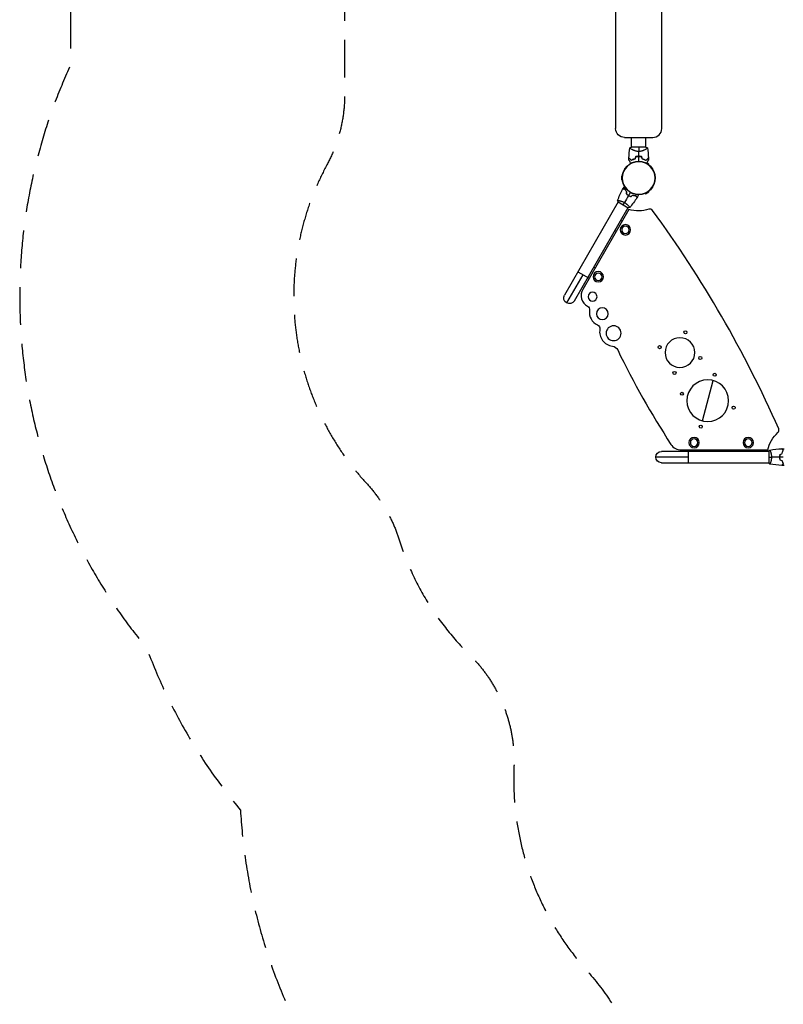
# Model space of a CAD drawing. Units: millimetres. Extents: x -5575 to 6154, y -5143 to 4795.
# Drawn here: x -5575 to -3012, y -1837 to 1468 of the extents above; entities that cross this region are included whole.
import ezdxf

# ---------------------------------------------------------------- set-up
doc = ezdxf.new("R2010")
doc.units = ezdxf.units.MM
doc.header["$LTSCALE"] = 20
doc.linetypes.add('HIDDEN', pattern=[9.525, 6.35, -3.175])
for name, color, linetype in [('2d', 230, 'Continuous'), ('ASTM-BufferZone', 240, 'HIDDEN'), ('ASTM-Safetyzone', 64, 'HIDDEN')]:
    doc.layers.add(name, color=color, linetype=linetype)

msp = doc.modelspace()

# ---------------------------------------------------------------- linework, layer by layer
at = {"layer": '2d'}
for p, q in [((-3574.5, 2935), (-3574.5, 1103)), ((-3419.6, 1103), (-3419.6, 2935)), ((-3544.5, 1073), (-3449.6, 1073)), ((-3521.2, 1041), (-3521.2, 1073)), ((-3472.9, 1041), (-3472.9, 1073)), ((-3472.6, 1041), (-3521.6, 1041)), ((-3521.2, 1033.5), (-3521.2, 1033.5)), ((-3472.9, 1033.5), (-3472.9, 1033.5)), ((-3462.7, 983.5), (-3470, 987.7)), ((-3463.9, 981.5), (-3462.7, 983.5)), ((-3554.5, 943.5), (-3554.5, 930.5)), ((-3552.2, 943.5), (-3554.5, 943.5)), ((-3552.2, 930.5), (-3554.5, 930.5)), ((-3463.9, 892.6), (-3462.7, 890.6)), ((-3562.9, 861), (-3562.9, 861)), ((-3475.1, 886.1), (-3474, 884.1)), ((-3474, 884.1), (-3462.7, 890.6)), ((-3565.5, 856.5), (-3746, 543.8)), ((-3713.1, 524.8), (-3532.6, 837.5)), ((-3530.2, 831.7), (-3685.2, 563.1)), ((-3566, 856.7), (-3532.2, 837.2)), ((-3530, 842), (-3530, 842)), ((-3557.1, 795), (-3552.8, 792.5)), ((-3572.8, 757.9), (-3577.1, 760.4)), ((-3648.1, 637.4), (-3643.8, 634.9)), ((-3684.6, 612.3), (-3739.1, 517.9)), ((-3701, 621.8), (-3663.8, 600.3)), ((-3283.4, 121.6), (-3247.1, 256.9)), ((-3060.1, 19), (-3421.1, 19)), ((-3354.4, 24), (-3063.8, 24)), ((-3331.1, 24), (-3331.1, -19)), ((-3291.1, 24), (-3291.1, 19)), ((-3149.1, 19), (-3149.1, 24)), ((-3109.1, 24), (-3109.1, 19)), ((-3060.1, 19.5), (-3060.1, -19.5)), ((-3054.9, 19), (-3054.9, 19)), ((-3331.1, 0), (-3440.1, 0)), ((-3421.1, -19), (-3060.1, -19)), ((-3054.9, -19), (-3054.9, -19))]:
    msp.add_line(p, q, dxfattribs=at)
for centre, radius in [((-3497.1, 937), 55.5), ((-3340.2, 419.1), 5.14), ((-3426.8, 369.1), 5.14), ((-3290.2, 332.5), 5.14), ((-3376.8, 282.5), 5.14), ((-3242, 276.2), 5.01), ((-3352.2, 212.6), 5.01), ((-3178.3, 166), 5.01), ((-3288.6, 102.3), 5.01)]:
    msp.add_circle(centre, radius, dxfattribs=at)
at = {"layer": '2d', "extrusion": (0, 0, -1)}
for centre, radius in [((3497.1, 937), 55.3), ((3497.1, 937), 55.1), ((3541.7, 763), 17.5), ((3541.7, 763), 12.5), ((3632.7, 605.3), 17.5), ((3632.7, 605.3), 12.5), ((3652.1, 538.4), 15), ((3619.2, 481.4), 20), ((3581.4, 415.9), 25), ((3358.5, 350.8), 50), ((3265.3, 189.3), 70), ((3311.2, 48.5), 17.5), ((3311.2, 48.5), 12.5), ((3129.2, 48.5), 17.5), ((3129.2, 48.5), 12.5)]:
    msp.add_circle(centre, radius, dxfattribs=at)
for centre, radius, start, end in [((3544.5, 1103), 30, 270, 0), ((3497.1, 937), 110.4, 251.797, 287.4396), ((3729.6, 534.3), 19, 209.9999, 29.9999), ((3676.1, 494.3), 14, 118.5999, 188.3133), ((3641.3, 431.1), 14, 114.1207, 189.4172), ((3588.4, 349.6), 23, 97.2007, 154.2436), ((2956.1, 0), 110.4, 12.5602, 48.2028), ((3421.1, 0), 19, 269.9999, 89.9999)]:
    msp.add_arc(centre, radius, start, end, dxfattribs=at)
at = {"layer": '2d'}
for centre, radius, start, end in [((-3449.6, 1103), 30, 270, 0), ((-3497.1, 953.7), 49.5, 103.2404, 103.5084), ((-3497.1, 953.7), 49.5, 76.4916, 76.7596), ((-3459.2, 821.7), 11, 36.1348, 108.203), ((-6649.9, -1508), 3961.7, 23.8654, 36.1348), ((-3649.7, 542.6), 41, 150.0001, 241.4001), ((-3616.9, 485.7), 45.8, 171.6867, 245.8793), ((-3579.4, 420.8), 48.8, 170.5828, 262.7993), ((-1020.8, 1588.4), 2827.8, 205.7564, 213.1384), ((-3037, 90.5), 11, 311.7972, 23.8654), ((-3354.4, 65), 41, 213.1384, 270.0001)]:
    msp.add_arc(centre, radius, start, end, dxfattribs=at)
for points in [[(-3529.7, 1004.3), (-3529.3, 1015.6), (-3528.2, 1026.9), (-3526.6, 1038)], [(-3526.6, 1038), (-3525, 1039.2), (-3523.3, 1040.2), (-3521.6, 1041)], [(-3497.1, 1041), (-3497.1, 1037.3), (-3497.1, 1032), (-3497.1, 1025.8)], [(-3497.1, 1009.7), (-3497.1, 1015.1), (-3497.1, 1020.5), (-3497.1, 1025.8)], [(-3472.6, 1041), (-3470.8, 1040.2), (-3469.2, 1039.2), (-3467.6, 1038)], [(-3467.6, 1038), (-3465.9, 1026.9), (-3464.9, 1015.6), (-3464.5, 1004.3)], [(-3529.8, 997.6), (-3529.8, 999.7), (-3529.7, 1001.9), (-3529.7, 1004.1)], [(-3506.5, 1008.8), (-3507.2, 1006.5), (-3507.9, 1004.1), (-3508.6, 1001.8)], [(-3508.5, 1001.6), (-3507.8, 1004), (-3507.1, 1006.3), (-3506.3, 1008.7)], [(-3497.1, 992.5), (-3497.1, 998.2), (-3497.1, 1003.9), (-3497.1, 1009.5)], [(-3487.8, 1008.7), (-3487.1, 1006.3), (-3486.4, 1004), (-3485.7, 1001.6)], [(-3485.5, 1001.8), (-3486.2, 1004.1), (-3486.9, 1006.5), (-3487.7, 1008.8)], [(-3464.5, 1004.1), (-3464.4, 1001.9), (-3464.4, 999.7), (-3464.4, 997.6)], [(-3567.9, 861.4), (-3563.3, 874.1), (-3557.8, 886.5), (-3551.5, 898.5)], [(-3551.3, 898.7), (-3550.1, 901.1), (-3548.8, 903.4), (-3547.5, 905.7)], [(-3567.9, 861.3), (-3567.9, 861.3), (-3567.9, 861.3), (-3567.9, 861.3)], [(-3566, 856.7), (-3566.7, 858.2), (-3567.4, 859.8), (-3567.9, 861.3)], [(-3531.1, 878.1), (-3535.7, 870.2), (-3540.2, 862.3), (-3544.7, 854.5)], [(-3538.6, 883.5), (-3538, 885.8), (-3537.4, 888.1), (-3536.8, 890.5)], [(-3538.4, 883.5), (-3537.8, 885.9), (-3537.2, 888.2), (-3536.5, 890.5)], [(-3524.8, 889), (-3526.9, 885.4), (-3528.9, 881.8), (-3531, 878.3)], [(-3503.3, 870.7), (-3510.5, 859.2), (-3518.5, 848.2), (-3527.2, 837.9)], [(-3522.7, 874.5), (-3521, 876.2), (-3519.3, 877.9), (-3517.6, 879.6)], [(-3522.7, 874.3), (-3521, 876), (-3519.3, 877.7), (-3517.6, 879.4)], [(-3499, 877.7), (-3500.3, 875.4), (-3501.7, 873.1), (-3503.1, 870.9)], [(-3549.1, 847), (-3547.8, 849.2), (-3546.3, 851.7), (-3544.7, 854.5)], [(-3527.2, 837.8), (-3528.8, 837.5), (-3530.5, 837.3), (-3532.2, 837.2)], [(-3060.1, 19.5), (-3059.1, 20.9), (-3058.1, 22.3), (-3057.1, 23.5)], [(-3057, 23.5), (-3043.7, 25.9), (-3030.2, 27.3), (-3016.6, 27.8)], [(-3023.3, 9.2), (-3020.9, 9.8), (-3018.6, 10.5), (-3016.2, 11.1)], [(-3023.1, 9.1), (-3020.7, 9.7), (-3018.4, 10.3), (-3016.1, 10.9)], [(-3016.4, 27.8), (-3013.7, 27.9), (-3011.1, 28), (-3008.5, 28)], [(-3060.1, 0), (-3057.5, 0), (-3054.6, 0), (-3051.3, 0)], [(-3057.1, -23.5), (-3058.1, -22.3), (-3059.1, -20.9), (-3060.1, -19.5)], [(-3016.6, -27.8), (-3030.2, -27.3), (-3043.7, -25.9), (-3057, -23.5)], [(-3024.1, 0), (-3033.3, 0), (-3042.4, 0), (-3051.3, 0)], [(-3011.6, 0), (-3015.7, 0), (-3019.8, 0), (-3023.9, 0)], [(-3023.3, -9.2), (-3020.9, -9.8), (-3018.6, -10.5), (-3016.2, -11.1)], [(-3023.1, -9.1), (-3020.7, -9.7), (-3018.4, -10.3), (-3016.1, -10.9)], [(-3008.5, -28), (-3011.1, -28), (-3013.7, -27.9), (-3016.4, -27.8)]]:
    msp.add_open_spline(points, degree=3, dxfattribs=at)
for points, knots in [([(-3497.1, 1025.8), (-3498.3, 1025.8), (-3499.4, 1025.9), (-3501.8, 1026.1), (-3502.9, 1026.3), (-3504.6, 1026.6), (-3505.1, 1026.8), (-3506.2, 1027), (-3506.7, 1027.2), (-3508.3, 1027.6), (-3509.3, 1027.9), (-3511.2, 1028.6), (-3512.2, 1029), (-3514, 1029.7), (-3514.8, 1030.1), (-3516.4, 1030.9), (-3517.2, 1031.3), (-3518.7, 1032), (-3519.4, 1032.4), (-3521.4, 1033.5), (-3522.5, 1034.2), (-3523.9, 1035.2), (-3524.3, 1035.5), (-3525.1, 1036.1), (-3525.4, 1036.3), (-3526.2, 1037), (-3526.5, 1037.4), (-3526.6, 1037.7), (-3526.6, 1037.7), (-3526.6, 1037.8), (-3526.6, 1037.8), (-3526.6, 1037.9), (-3526.6, 1037.9), (-3526.6, 1038), (-3526.6, 1038), (-3526.6, 1038), (-3526.6, 1038), (-3526.6, 1038)], [0, 0, 0, 0, 0.00351649, 0.00351649, 0.00703299, 0.00703299, 0.00879123, 0.00879123, 0.01054948, 0.01054948, 0.01406598, 0.01406598, 0.01758247, 0.01758247, 0.02109896, 0.02109896, 0.02461546, 0.02461546, 0.02813195, 0.02813195, 0.03516494, 0.03516494, 0.03868143, 0.03868143, 0.04219793, 0.04219793, 0.04923091, 0.04923091, 0.05011004, 0.05011004, 0.05098916, 0.05098916, 0.05274741, 0.05274741, 0.0562639, 0.0562639, 0.05666079, 0.05666079, 0.05666079, 0.05666079]), ([(-3467.6, 1038), (-3467.6, 1038), (-3467.6, 1038), (-3467.6, 1038), (-3467.6, 1038), (-3467.6, 1037.9), (-3467.6, 1037.9), (-3467.5, 1037.8), (-3467.5, 1037.8), (-3467.5, 1037.7), (-3467.5, 1037.7), (-3467.6, 1037.5), (-3467.7, 1037.4), (-3467.9, 1037.1), (-3468, 1037), (-3468.2, 1036.8), (-3468.3, 1036.7), (-3469, 1036.1), (-3469.7, 1035.5), (-3471.2, 1034.6), (-3471.7, 1034.2), (-3472.5, 1033.7), (-3472.8, 1033.5), (-3473.4, 1033.2), (-3473.8, 1033), (-3475.4, 1032.1), (-3476.9, 1031.3), (-3479.3, 1030.1), (-3480.2, 1029.7), (-3481.5, 1029.2), (-3482, 1029), (-3482.9, 1028.6), (-3483.4, 1028.5), (-3484.8, 1027.9), (-3485.8, 1027.6), (-3487.4, 1027.2), (-3487.9, 1027), (-3489, 1026.8), (-3489.6, 1026.6), (-3491.3, 1026.3), (-3492.4, 1026.1), (-3494.1, 1026), (-3494.7, 1025.9), (-3495.6, 1025.9), (-3495.9, 1025.9), (-3496.5, 1025.8), (-3496.8, 1025.8), (-3497.1, 1025.8)], [0.16840129, 0.16840129, 0.16840129, 0.16840129, 0.16868251, 0.16868251, 0.17219218, 0.17219218, 0.17394701, 0.17394701, 0.17482443, 0.17482443, 0.17570184, 0.17570184, 0.17921151, 0.17921151, 0.18096635, 0.18096635, 0.18272118, 0.18272118, 0.18974052, 0.18974052, 0.19325019, 0.19325019, 0.19500502, 0.19500502, 0.19675986, 0.19675986, 0.2037792, 0.2037792, 0.20728887, 0.20728887, 0.2090437, 0.2090437, 0.21079853, 0.21079853, 0.2143082, 0.2143082, 0.21606304, 0.21606304, 0.21781787, 0.21781787, 0.22132754, 0.22132754, 0.22308238, 0.22308238, 0.22395979, 0.22395979, 0.22483721, 0.22483721, 0.22483721, 0.22483721]), ([(-3523.1, 986), (-3523.2, 986.1), (-3523.2, 986.2), (-3524.1, 987.6), (-3524.8, 988.9), (-3525.8, 990.7), (-3526.2, 991.3), (-3526.8, 992.4), (-3527.1, 992.9), (-3528, 994.5), (-3528.5, 995.3), (-3529.1, 996.4), (-3529.3, 996.7), (-3529.5, 997), (-3529.5, 997.1), (-3529.6, 997.3), (-3529.7, 997.3), (-3529.7, 997.4), (-3529.7, 997.4), (-3529.7, 997.4), (-3529.7, 997.4), (-3529.7, 997.4), (-3529.7, 997.4), (-3529.7, 997.5), (-3529.8, 997.5), (-3529.8, 997.5), (-3529.8, 997.6), (-3529.8, 997.6), (-3529.8, 997.6), (-3529.8, 997.6)], [0.00570626, 0.00570626, 0.00570626, 0.00570626, 0.00604686, 0.00604686, 0.01209372, 0.01209372, 0.01511716, 0.01511716, 0.01814059, 0.01814059, 0.02418745, 0.02418745, 0.02721088, 0.02721088, 0.0287226, 0.0287226, 0.03023431, 0.03023431, 0.03099017, 0.03099017, 0.03174603, 0.03174603, 0.03325774, 0.03325774, 0.03628117, 0.03628117, 0.04232804, 0.04232804, 0.04714176, 0.04714176, 0.04714176, 0.04714176]), ([(-3521.8, 996.5), (-3522.7, 997.4), (-3523.5, 998.1), (-3524.9, 999.6), (-3525.6, 1000.3), (-3526.5, 1001.2), (-3526.8, 1001.5), (-3527.4, 1002.1), (-3527.7, 1002.4), (-3528.4, 1003.1), (-3528.8, 1003.5), (-3529.2, 1003.9), (-3529.3, 1004), (-3529.5, 1004.2), (-3529.5, 1004.2), (-3529.5, 1004.2), (-3529.5, 1004.2), (-3529.5, 1004.2), (-3529.6, 1004.2), (-3529.6, 1004.3), (-3529.6, 1004.3), (-3529.6, 1004.3), (-3529.6, 1004.3), (-3529.6, 1004.3), (-3529.6, 1004.3), (-3529.6, 1004.3), (-3529.7, 1004.3), (-3529.7, 1004.3)], [0, 0, 0, 0, 0.00498507, 0.00498507, 0.00997014, 0.00997014, 0.01246267, 0.01246267, 0.01495521, 0.01495521, 0.01994028, 0.01994028, 0.02243281, 0.02243281, 0.02492534, 0.02492534, 0.02554848, 0.02554848, 0.02617161, 0.02617161, 0.02741788, 0.02741788, 0.02991041, 0.02991041, 0.03489548, 0.03489548, 0.03928387, 0.03928387, 0.03928387, 0.03928387]), ([(-3529.7, 1004.1), (-3529.7, 1004.1), (-3529.7, 1004.1), (-3529.7, 1004.1), (-3529.7, 1004.1), (-3529.6, 1004), (-3529.6, 1004), (-3529.6, 1004), (-3529.6, 1004), (-3529.6, 1004), (-3529.6, 1004), (-3529.5, 1003.9), (-3529.5, 1003.9), (-3529.5, 1003.9), (-3529.4, 1003.8), (-3529.2, 1003.6), (-3529, 1003.5), (-3528.6, 1003), (-3528.2, 1002.6), (-3527.5, 1001.9), (-3527.3, 1001.7), (-3526.7, 1001.1), (-3526.4, 1000.8), (-3525.5, 999.9), (-3524.8, 999.3), (-3523.4, 997.8), (-3522.7, 997.1), (-3521.8, 996.3)], [-0.01786939, -0.01786939, -0.01786939, -0.01786939, -0.01672988, -0.01672988, -0.01196282, -0.01196282, -0.00719576, -0.00719576, -0.00481223, -0.00481223, -0.00362046, -0.00362046, -0.0024287, -0.0024287, -0.00004517, -0.00004517, 0.00233836, 0.00233836, 0.00710542, 0.00710542, 0.00948895, 0.00948895, 0.01187248, 0.01187248, 0.01663954, 0.01663954, 0.02140659, 0.02140659, 0.02140659, 0.02140659]), ([(-3508.6, 1001.8), (-3509.9, 1001.5), (-3511.2, 1001.1), (-3513.5, 1000.3), (-3514.7, 999.9), (-3516.3, 999.2), (-3516.9, 999), (-3517.9, 998.5), (-3518.5, 998.3), (-3520, 997.5), (-3520.9, 997), (-3521.8, 996.5)], [0, 0, 0, 0, 0.00414637, 0.00414637, 0.00829274, 0.00829274, 0.01036592, 0.01036592, 0.0124391, 0.0124391, 0.01658547, 0.01658547, 0.01658547, 0.01658547]), ([(-3521.8, 996.3), (-3520.9, 996.8), (-3520, 997.3), (-3518, 998.3), (-3516.9, 998.8), (-3515.2, 999.5), (-3514.7, 999.7), (-3513.5, 1000.1), (-3512.9, 1000.3), (-3511, 1000.9), (-3509.8, 1001.3), (-3508.5, 1001.6)], [0, 0, 0, 0, 0.00420381, 0.00420381, 0.00840762, 0.00840762, 0.01050952, 0.01050952, 0.01261143, 0.01261143, 0.01681524, 0.01681524, 0.01681524, 0.01681524]), ([(-3497.1, 1009.7), (-3498.7, 1009.7), (-3500.3, 1009.7), (-3503.4, 1009.4), (-3505, 1009.1), (-3506.5, 1008.8)], [0.009556824, 0.009556824, 0.009556824, 0.009556824, 0.014332328, 0.014332328, 0.019107831, 0.019107831, 0.019107831, 0.019107831]), ([(-3506.3, 1008.7), (-3504.8, 1008.9), (-3503.3, 1009.2), (-3500.2, 1009.5), (-3498.7, 1009.5), (-3497.1, 1009.5)], [0, 0, 0, 0, 0.004696848, 0.004696848, 0.009393696, 0.009393696, 0.009393696, 0.009393696]), ([(-3487.7, 1008.8), (-3489.2, 1009.1), (-3490.7, 1009.4), (-3493.9, 1009.7), (-3495.5, 1009.7), (-3497.1, 1009.7)], [0, 0, 0, 0, 0.004778412, 0.004778412, 0.009556824, 0.009556824, 0.009556824, 0.009556824]), ([(-3497.1, 1009.5), (-3496.3, 1009.5), (-3495.5, 1009.5), (-3493.9, 1009.4), (-3493.2, 1009.4), (-3490.8, 1009.2), (-3489.3, 1008.9), (-3487.8, 1008.7)], [0.009393696, 0.009393696, 0.009393696, 0.009393696, 0.011738601, 0.011738601, 0.014083505, 0.014083505, 0.018773315, 0.018773315, 0.018773315, 0.018773315]), ([(-3485.7, 1001.6), (-3484.4, 1001.3), (-3483.1, 1000.9), (-3480.7, 1000.1), (-3479.5, 999.7), (-3477.9, 999), (-3477.3, 998.8), (-3476.2, 998.3), (-3475.7, 998.1), (-3474.2, 997.3), (-3473.2, 996.8), (-3472.3, 996.3)], [0, 0, 0, 0, 0.00420297, 0.00420297, 0.00840595, 0.00840595, 0.01050744, 0.01050744, 0.01260892, 0.01260892, 0.0168119, 0.0168119, 0.0168119, 0.0168119]), ([(-3485.5, 1001.8), (-3484.2, 1001.5), (-3483, 1001.1), (-3480.6, 1000.3), (-3479.5, 999.9), (-3477.8, 999.2), (-3477.3, 999), (-3476.2, 998.5), (-3475.7, 998.3), (-3474.2, 997.5), (-3473.2, 997), (-3472.3, 996.5)], [0, 0, 0, 0, 0.00414637, 0.00414637, 0.00829274, 0.00829274, 0.01036592, 0.01036592, 0.0124391, 0.0124391, 0.01658547, 0.01658547, 0.01658547, 0.01658547]), ([(-3472.3, 996.5), (-3471.5, 997.4), (-3470.7, 998.1), (-3469.2, 999.6), (-3468.5, 1000.3), (-3467.6, 1001.2), (-3467.3, 1001.5), (-3466.8, 1002.1), (-3466.5, 1002.4), (-3465.8, 1003.1), (-3465.4, 1003.5), (-3465, 1003.9), (-3464.9, 1004), (-3464.7, 1004.2), (-3464.6, 1004.2), (-3464.6, 1004.2), (-3464.6, 1004.2), (-3464.6, 1004.2), (-3464.6, 1004.2), (-3464.6, 1004.3), (-3464.6, 1004.3), (-3464.6, 1004.3), (-3464.6, 1004.3), (-3464.5, 1004.3), (-3464.5, 1004.3), (-3464.5, 1004.3), (-3464.5, 1004.3), (-3464.5, 1004.3)], [0, 0, 0, 0, 0.00498507, 0.00498507, 0.00997014, 0.00997014, 0.01246267, 0.01246267, 0.01495521, 0.01495521, 0.01994028, 0.01994028, 0.02243281, 0.02243281, 0.02492534, 0.02492534, 0.02554848, 0.02554848, 0.02617161, 0.02617161, 0.02741788, 0.02741788, 0.02991041, 0.02991041, 0.03489548, 0.03489548, 0.03928387, 0.03928387, 0.03928387, 0.03928387]), ([(-3472.3, 996.3), (-3471.5, 997.1), (-3470.7, 997.8), (-3469.3, 999.3), (-3468.7, 999.9), (-3467.8, 1000.8), (-3467.5, 1001.1), (-3466.9, 1001.6), (-3466.7, 1001.9), (-3466, 1002.6), (-3465.6, 1003), (-3465.1, 1003.5), (-3465, 1003.6), (-3464.8, 1003.8), (-3464.7, 1003.9), (-3464.6, 1003.9), (-3464.6, 1004), (-3464.6, 1004), (-3464.6, 1004), (-3464.6, 1004), (-3464.6, 1004), (-3464.5, 1004), (-3464.5, 1004), (-3464.5, 1004.1), (-3464.5, 1004.1), (-3464.5, 1004.1), (-3464.5, 1004.1), (-3464.5, 1004.1)], [0, 0, 0, 0, 0.00477017, 0.00477017, 0.00954034, 0.00954034, 0.01192543, 0.01192543, 0.01431051, 0.01431051, 0.01908068, 0.01908068, 0.02146577, 0.02146577, 0.02385086, 0.02385086, 0.0250434, 0.0250434, 0.02623594, 0.02623594, 0.02862103, 0.02862103, 0.0333912, 0.0333912, 0.03816137, 0.03816137, 0.03927414, 0.03927414, 0.03927414, 0.03927414]), ([(-3464.4, 997.6), (-3464.4, 997.6), (-3464.4, 997.6), (-3464.4, 997.6), (-3464.4, 997.5), (-3464.4, 997.5), (-3464.4, 997.5), (-3464.4, 997.4), (-3464.4, 997.4), (-3464.4, 997.4), (-3464.4, 997.4), (-3464.5, 997.4), (-3464.5, 997.4), (-3464.5, 997.3), (-3464.6, 997.1), (-3464.9, 996.6), (-3465.1, 996.3), (-3465.5, 995.7), (-3465.7, 995.3), (-3466.2, 994.4), (-3466.5, 993.9), (-3467.3, 992.4), (-3468, 991.3), (-3469.4, 988.9), (-3470.1, 987.6), (-3470.9, 986.2), (-3471, 986.1), (-3471, 986)], [0.04930785, 0.04930785, 0.04930785, 0.04930785, 0.05422987, 0.05422987, 0.06025541, 0.06025541, 0.06326818, 0.06326818, 0.06477456, 0.06477456, 0.06552775, 0.06552775, 0.06628095, 0.06628095, 0.06929372, 0.06929372, 0.07230649, 0.07230649, 0.07531926, 0.07531926, 0.07833203, 0.07833203, 0.08435757, 0.08435757, 0.09038311, 0.09038311, 0.09072593, 0.09072593, 0.09072593, 0.09072593]), ([(-3544.9, 900.3), (-3545.6, 900.1), (-3546.3, 899.9), (-3547.6, 899.5), (-3548.2, 899.4), (-3549, 899.1), (-3549.3, 899.1), (-3549.7, 899), (-3549.9, 898.9), (-3550.5, 898.7), (-3550.8, 898.7), (-3551.1, 898.6), (-3551.2, 898.6), (-3551.3, 898.5), (-3551.4, 898.5), (-3551.4, 898.5), (-3551.4, 898.5), (-3551.4, 898.5), (-3551.4, 898.5), (-3551.5, 898.5), (-3551.5, 898.5), (-3551.5, 898.5)], [0, 0, 0, 0, 0.00350666, 0.00350666, 0.00701332, 0.00701332, 0.00876665, 0.00876665, 0.01051997, 0.01051997, 0.01402663, 0.01402663, 0.01577996, 0.01577996, 0.01753329, 0.01753329, 0.02103995, 0.02103995, 0.02454661, 0.02454661, 0.02744921, 0.02744921, 0.02744921, 0.02744921]), ([(-3544.8, 900.5), (-3545.5, 900.3), (-3546.2, 900.1), (-3547.5, 899.8), (-3548.1, 899.6), (-3548.9, 899.4), (-3549.2, 899.3), (-3549.6, 899.2), (-3549.8, 899.1), (-3550.4, 899), (-3550.7, 898.9), (-3551, 898.8), (-3551.1, 898.8), (-3551.2, 898.8), (-3551.2, 898.8), (-3551.2, 898.8), (-3551.3, 898.8), (-3551.3, 898.7), (-3551.3, 898.7), (-3551.3, 898.7), (-3551.3, 898.7), (-3551.3, 898.7), (-3551.3, 898.7), (-3551.3, 898.7)], [0, 0, 0, 0, 0.0035063, 0.0035063, 0.0070126, 0.0070126, 0.00876575, 0.00876575, 0.0105189, 0.0105189, 0.0140252, 0.0140252, 0.01577835, 0.01577835, 0.01665493, 0.01665493, 0.0175315, 0.0175315, 0.02103781, 0.02103781, 0.02454411, 0.02454411, 0.0274484, 0.0274484, 0.0274484, 0.0274484]), ([(-3547.5, 905.7), (-3547.5, 905.7), (-3547.5, 905.7), (-3547.5, 905.7), (-3547.5, 905.7), (-3547.5, 905.7), (-3547.5, 905.7), (-3547.5, 905.7), (-3547.5, 905.7), (-3547.4, 905.8), (-3547.3, 905.8), (-3546.9, 906), (-3546.6, 906.2), (-3545.9, 906.6), (-3545.6, 906.8), (-3545.1, 907.1), (-3544.8, 907.2), (-3544.4, 907.5), (-3544.3, 907.6), (-3544.1, 907.6)], [0.03093242, 0.03093242, 0.03093242, 0.03093242, 0.03756195, 0.03756195, 0.04131815, 0.04131815, 0.04225719, 0.04225719, 0.04319624, 0.04319624, 0.04507434, 0.04507434, 0.04883054, 0.04883054, 0.05070863, 0.05070863, 0.05258673, 0.05258673, 0.05330252, 0.05330252, 0.05330252, 0.05330252]), ([(-3536.8, 890.5), (-3537.7, 891.3), (-3538.5, 892.2), (-3540.1, 893.9), (-3540.8, 894.7), (-3542.2, 896.4), (-3542.8, 897.2), (-3543.9, 898.8), (-3544.4, 899.5), (-3544.9, 900.3)], [0, 0, 0, 0, 0.00398181, 0.00398181, 0.00796362, 0.00796362, 0.01194542, 0.01194542, 0.01592723, 0.01592723, 0.01592723, 0.01592723]), ([(-3536.5, 890.5), (-3537.5, 891.4), (-3538.3, 892.3), (-3539.9, 894), (-3540.7, 894.8), (-3541.7, 896.1), (-3542, 896.5), (-3542.6, 897.4), (-3543, 897.8), (-3543.8, 899), (-3544.3, 899.8), (-3544.8, 900.5)], [0, 0, 0, 0, 0.00404294, 0.00404294, 0.00808588, 0.00808588, 0.01010735, 0.01010735, 0.01212882, 0.01212882, 0.01617176, 0.01617176, 0.01617176, 0.01617176]), ([(-3567.9, 861.3), (-3567.9, 861.3), (-3567.9, 861.3), (-3567.9, 861.3), (-3567.9, 861.3), (-3567.9, 861.4), (-3567.9, 861.4), (-3567.8, 861.4), (-3567.8, 861.4), (-3567.5, 861.5), (-3567.2, 861.5), (-3566.3, 861.4), (-3566, 861.4), (-3565.3, 861.3), (-3564.9, 861.3), (-3563.6, 861.1), (-3562.6, 860.9), (-3561.2, 860.6), (-3561, 860.6), (-3560.4, 860.5), (-3560.1, 860.4), (-3559.2, 860.2), (-3558.5, 860), (-3557.2, 859.7), (-3556.6, 859.5), (-3555.5, 859.2), (-3555.2, 859.1), (-3554.5, 858.9), (-3554.1, 858.7), (-3552.3, 858.1), (-3550.8, 857.5), (-3548.5, 856.5), (-3547.7, 856.1), (-3546.2, 855.4), (-3545.5, 855), (-3544.7, 854.5)], [0.12220864, 0.12220864, 0.12220864, 0.12220864, 0.12268837, 0.12268837, 0.12524335, 0.12524335, 0.12652085, 0.12652085, 0.12779834, 0.12779834, 0.13290832, 0.13290832, 0.13546331, 0.13546331, 0.1380183, 0.1380183, 0.14312827, 0.14312827, 0.14440577, 0.14440577, 0.14568326, 0.14568326, 0.14823825, 0.14823825, 0.15079324, 0.15079324, 0.15207073, 0.15207073, 0.15334823, 0.15334823, 0.15845821, 0.15845821, 0.16101319, 0.16101319, 0.16356818, 0.16356818, 0.16356818, 0.16356818]), ([(-3538.6, 883.5), (-3537.5, 882.5), (-3536.3, 881.6), (-3534.4, 880.2), (-3533.8, 879.8), (-3532.5, 878.9), (-3531.8, 878.5), (-3531.1, 878.1)], [0, 0, 0, 0, 0.004702909, 0.004702909, 0.007054363, 0.007054363, 0.009405818, 0.009405818, 0.009405818, 0.009405818]), ([(-3538.4, 883.5), (-3537.3, 882.6), (-3536.1, 881.7), (-3534.3, 880.3), (-3533.6, 879.9), (-3532.3, 879.1), (-3531.7, 878.7), (-3531, 878.3)], [0, 0, 0, 0, 0.004616902, 0.004616902, 0.006925353, 0.006925353, 0.009233803, 0.009233803, 0.009233803, 0.009233803]), ([(-3531.1, 878.1), (-3529.7, 877.3), (-3528.3, 876.6), (-3526.2, 875.6), (-3525.5, 875.3), (-3524.1, 874.8), (-3523.4, 874.5), (-3522.7, 874.3)], [0.009405818, 0.009405818, 0.009405818, 0.009405818, 0.01410835, 0.01410835, 0.016459616, 0.016459616, 0.018810883, 0.018810883, 0.018810883, 0.018810883]), ([(-3531, 878.3), (-3529.7, 877.5), (-3528.3, 876.8), (-3526.2, 875.9), (-3525.5, 875.6), (-3524.1, 875), (-3523.4, 874.7), (-3522.7, 874.5)], [0.009233803, 0.009233803, 0.009233803, 0.009233803, 0.013850802, 0.013850802, 0.016159301, 0.016159301, 0.0184678, 0.0184678, 0.0184678, 0.0184678]), ([(-3517.6, 879.6), (-3516.4, 879.2), (-3515.2, 878.9), (-3512.9, 878.4), (-3511.8, 878.2), (-3510.2, 877.9), (-3509.7, 877.9), (-3508.7, 877.7), (-3508.2, 877.7), (-3506.7, 877.5), (-3505.7, 877.5), (-3504.9, 877.4)], [0, 0, 0, 0, 0.00404294, 0.00404294, 0.00808588, 0.00808588, 0.01010735, 0.01010735, 0.01212882, 0.01212882, 0.01617176, 0.01617176, 0.01617176, 0.01617176]), ([(-3517.6, 879.4), (-3516.4, 879), (-3515.2, 878.7), (-3513, 878.2), (-3511.9, 878), (-3509.8, 877.7), (-3508.7, 877.5), (-3506.8, 877.3), (-3505.9, 877.3), (-3505, 877.3)], [0, 0, 0, 0, 0.00398181, 0.00398181, 0.00796362, 0.00796362, 0.01194542, 0.01194542, 0.01592723, 0.01592723, 0.01592723, 0.01592723]), ([(-3505, 877.3), (-3504.8, 876.5), (-3504.6, 875.8), (-3504.3, 874.5), (-3504.1, 873.9), (-3503.9, 873.1), (-3503.9, 872.9), (-3503.7, 872.4), (-3503.7, 872.2), (-3503.5, 871.6), (-3503.4, 871.3), (-3503.4, 871), (-3503.3, 870.9), (-3503.3, 870.8), (-3503.3, 870.8), (-3503.3, 870.7), (-3503.3, 870.7), (-3503.3, 870.7), (-3503.3, 870.7), (-3503.3, 870.7), (-3503.3, 870.7), (-3503.3, 870.7)], [0, 0, 0, 0, 0.00350666, 0.00350666, 0.00701332, 0.00701332, 0.00876665, 0.00876665, 0.01051997, 0.01051997, 0.01402663, 0.01402663, 0.01577996, 0.01577996, 0.01753329, 0.01753329, 0.02103995, 0.02103995, 0.02454661, 0.02454661, 0.02744921, 0.02744921, 0.02744921, 0.02744921]), ([(-3504.9, 877.4), (-3504.7, 876.7), (-3504.5, 876), (-3504.1, 874.7), (-3504, 874.1), (-3503.8, 873.3), (-3503.7, 873.1), (-3503.6, 872.6), (-3503.5, 872.4), (-3503.4, 871.8), (-3503.3, 871.5), (-3503.2, 871.2), (-3503.2, 871.1), (-3503.2, 871), (-3503.2, 871), (-3503.1, 871), (-3503.1, 871), (-3503.1, 871), (-3503.1, 870.9), (-3503.1, 870.9), (-3503.1, 870.9), (-3503.1, 870.9), (-3503.1, 870.9), (-3503.1, 870.9)], [0, 0, 0, 0, 0.0035063, 0.0035063, 0.0070126, 0.0070126, 0.00876575, 0.00876575, 0.0105189, 0.0105189, 0.0140252, 0.0140252, 0.01577835, 0.01577835, 0.01665493, 0.01665493, 0.0175315, 0.0175315, 0.02103781, 0.02103781, 0.02454411, 0.02454411, 0.0274484, 0.0274484, 0.0274484, 0.0274484]), ([(-3499, 881.6), (-3499, 881.4), (-3499, 881.3), (-3499, 880.8), (-3499, 880.4), (-3499, 879.8), (-3499, 879.5), (-3499, 879), (-3499, 878.7), (-3499, 878.3), (-3499, 878.2), (-3499, 877.9), (-3499, 877.8), (-3499, 877.7), (-3499, 877.7), (-3499, 877.7), (-3499, 877.7), (-3499, 877.7), (-3499, 877.7), (-3499, 877.7), (-3499, 877.7), (-3499, 877.7)], [0.0068134, 0.0068134, 0.0068134, 0.0068134, 0.00758008, 0.00758008, 0.0094751, 0.0094751, 0.01137012, 0.01137012, 0.01326514, 0.01326514, 0.01516016, 0.01516016, 0.01705518, 0.01705518, 0.01800269, 0.01800269, 0.0189502, 0.0189502, 0.02274024, 0.02274024, 0.02935902, 0.02935902, 0.02935902, 0.02935902]), ([(-3544.7, 854.5), (-3544, 854.1), (-3543.2, 853.6), (-3541.8, 852.7), (-3541.1, 852.3), (-3540.1, 851.5), (-3539.8, 851.3), (-3539.1, 850.8), (-3538.8, 850.5), (-3537.9, 849.8), (-3537.3, 849.3), (-3536.1, 848.3), (-3535.5, 847.8), (-3534.5, 846.8), (-3534, 846.3), (-3532.5, 844.8), (-3531.7, 843.9), (-3530.6, 842.6), (-3530.2, 842.2), (-3529.6, 841.4), (-3529.3, 841.1), (-3528.5, 840), (-3528.1, 839.5), (-3527.6, 838.8), (-3527.5, 838.6), (-3527.3, 838.3), (-3527.2, 838.1), (-3527.2, 838), (-3527.2, 838), (-3527.2, 837.9), (-3527.2, 837.9), (-3527.2, 837.8), (-3527.2, 837.8), (-3527.2, 837.8), (-3527.2, 837.8), (-3527.2, 837.8)], [0.16356818, 0.16356818, 0.16356818, 0.16356818, 0.1661247, 0.1661247, 0.16868122, 0.16868122, 0.16995948, 0.16995948, 0.17123774, 0.17123774, 0.17379425, 0.17379425, 0.17635077, 0.17635077, 0.17890729, 0.17890729, 0.18402032, 0.18402032, 0.18657684, 0.18657684, 0.18913336, 0.18913336, 0.19424639, 0.19424639, 0.19680291, 0.19680291, 0.19935943, 0.19935943, 0.20063769, 0.20063769, 0.20191595, 0.20191595, 0.20447247, 0.20447247, 0.20490292, 0.20490292, 0.20490292, 0.20490292]), ([(-3057.1, 23.5), (-3057.1, 23.5), (-3057.1, 23.5), (-3057.1, 23.5), (-3057.1, 23.5), (-3057, 23.5), (-3057, 23.5), (-3056.9, 23.5), (-3056.9, 23.4), (-3056.7, 23.2), (-3056.6, 22.9), (-3056.2, 22.2), (-3056.1, 21.9), (-3055.8, 21.2), (-3055.6, 20.9), (-3055.1, 19.7), (-3054.8, 18.7), (-3054.3, 17.4), (-3054.2, 17.1), (-3054, 16.5), (-3053.9, 16.2), (-3053.7, 15.3), (-3053.5, 14.7), (-3053.1, 13.4), (-3053, 12.7), (-3052.7, 11.7), (-3052.6, 11.3), (-3052.5, 10.6), (-3052.4, 10.2), (-3052, 8.3), (-3051.8, 6.8), (-3051.5, 4.3), (-3051.5, 3.4), (-3051.4, 1.7), (-3051.3, 0.9), (-3051.3, 0)], [0.12220864, 0.12220864, 0.12220864, 0.12220864, 0.12268837, 0.12268837, 0.12524335, 0.12524335, 0.12652085, 0.12652085, 0.12779834, 0.12779834, 0.13290832, 0.13290832, 0.13546331, 0.13546331, 0.1380183, 0.1380183, 0.14312827, 0.14312827, 0.14440577, 0.14440577, 0.14568326, 0.14568326, 0.14823825, 0.14823825, 0.15079324, 0.15079324, 0.15207073, 0.15207073, 0.15334823, 0.15334823, 0.15845821, 0.15845821, 0.16101319, 0.16101319, 0.16356818, 0.16356818, 0.16356818, 0.16356818]), ([(-3023.3, 9.2), (-3023.5, 7.7), (-3023.7, 6.2), (-3024, 3.9), (-3024, 3.2), (-3024.1, 1.6), (-3024.1, 0.8), (-3024.1, 0)], [0, 0, 0, 0, 0.004702909, 0.004702909, 0.007054363, 0.007054363, 0.009405818, 0.009405818, 0.009405818, 0.009405818]), ([(-3023.1, 9.1), (-3023.3, 7.6), (-3023.6, 6.1), (-3023.8, 3.9), (-3023.8, 3.1), (-3023.9, 1.6), (-3023.9, 0.8), (-3023.9, 0)], [0, 0, 0, 0, 0.004616902, 0.004616902, 0.006925353, 0.006925353, 0.009233803, 0.009233803, 0.009233803, 0.009233803]), ([(-3011.8, 23), (-3012.4, 23.6), (-3012.9, 24.1), (-3013.8, 25), (-3014.3, 25.4), (-3014.9, 26), (-3015, 26.2), (-3015.4, 26.5), (-3015.5, 26.7), (-3016, 27.1), (-3016.2, 27.4), (-3016.4, 27.6), (-3016.5, 27.6), (-3016.6, 27.7), (-3016.6, 27.8), (-3016.6, 27.8), (-3016.6, 27.8), (-3016.6, 27.8), (-3016.6, 27.8), (-3016.6, 27.8), (-3016.6, 27.8), (-3016.6, 27.8)], [0, 0, 0, 0, 0.00350666, 0.00350666, 0.00701332, 0.00701332, 0.00876665, 0.00876665, 0.01051997, 0.01051997, 0.01402663, 0.01402663, 0.01577996, 0.01577996, 0.01753329, 0.01753329, 0.02103995, 0.02103995, 0.02454661, 0.02454661, 0.02744921, 0.02744921, 0.02744921, 0.02744921]), ([(-3011.6, 23), (-3012.1, 23.6), (-3012.6, 24.1), (-3013.6, 25), (-3014, 25.5), (-3014.6, 26.1), (-3014.8, 26.2), (-3015.1, 26.6), (-3015.3, 26.7), (-3015.7, 27.2), (-3015.9, 27.4), (-3016.1, 27.6), (-3016.2, 27.7), (-3016.3, 27.7), (-3016.3, 27.7), (-3016.3, 27.8), (-3016.3, 27.8), (-3016.3, 27.8), (-3016.4, 27.8), (-3016.4, 27.8), (-3016.4, 27.8), (-3016.4, 27.8), (-3016.4, 27.8), (-3016.4, 27.8)], [0, 0, 0, 0, 0.0035063, 0.0035063, 0.0070126, 0.0070126, 0.00876575, 0.00876575, 0.0105189, 0.0105189, 0.0140252, 0.0140252, 0.01577835, 0.01577835, 0.01665493, 0.01665493, 0.0175315, 0.0175315, 0.02103781, 0.02103781, 0.02454411, 0.02454411, 0.0274484, 0.0274484, 0.0274484, 0.0274484]), ([(-3016.2, 11.1), (-3016, 12.3), (-3015.7, 13.5), (-3015, 15.7), (-3014.6, 16.7), (-3013.8, 18.7), (-3013.4, 19.6), (-3012.6, 21.4), (-3012.2, 22.2), (-3011.8, 23)], [0, 0, 0, 0, 0.00398181, 0.00398181, 0.00796362, 0.00796362, 0.01194542, 0.01194542, 0.01592723, 0.01592723, 0.01592723, 0.01592723]), ([(-3016.1, 10.9), (-3015.8, 12.2), (-3015.5, 13.3), (-3014.8, 15.6), (-3014.4, 16.6), (-3013.8, 18.2), (-3013.6, 18.7), (-3013.2, 19.6), (-3013, 20.1), (-3012.4, 21.4), (-3012, 22.3), (-3011.6, 23)], [0, 0, 0, 0, 0.00404294, 0.00404294, 0.00808588, 0.00808588, 0.01010735, 0.01010735, 0.01212882, 0.01212882, 0.01617176, 0.01617176, 0.01617176, 0.01617176]), ([(-3051.3, 0), (-3051.3, -0.9), (-3051.4, -1.7), (-3051.5, -3.4), (-3051.5, -4.3), (-3051.7, -5.5), (-3051.7, -5.9), (-3051.8, -6.7), (-3051.9, -7.1), (-3052, -8.3), (-3052.2, -9.1), (-3052.5, -10.6), (-3052.6, -11.3), (-3053, -12.8), (-3053.1, -13.4), (-3053.7, -15.4), (-3054.1, -16.6), (-3054.6, -18.2), (-3054.8, -18.7), (-3055.1, -19.7), (-3055.3, -20.1), (-3055.8, -21.3), (-3056.1, -21.9), (-3056.4, -22.7), (-3056.5, -22.9), (-3056.7, -23.2), (-3056.8, -23.3), (-3056.9, -23.4), (-3056.9, -23.5), (-3057, -23.5), (-3057, -23.5), (-3057.1, -23.5), (-3057.1, -23.5), (-3057.1, -23.5), (-3057.1, -23.5), (-3057.1, -23.5)], [0.16356818, 0.16356818, 0.16356818, 0.16356818, 0.1661247, 0.1661247, 0.16868122, 0.16868122, 0.16995948, 0.16995948, 0.17123774, 0.17123774, 0.17379425, 0.17379425, 0.17635077, 0.17635077, 0.17890729, 0.17890729, 0.18402032, 0.18402032, 0.18657684, 0.18657684, 0.18913336, 0.18913336, 0.19424639, 0.19424639, 0.19680291, 0.19680291, 0.19935943, 0.19935943, 0.20063769, 0.20063769, 0.20191595, 0.20191595, 0.20447247, 0.20447247, 0.20490292, 0.20490292, 0.20490292, 0.20490292]), ([(-3024.1, 0), (-3024.1, -1.6), (-3024, -3.1), (-3023.8, -5.4), (-3023.7, -6.2), (-3023.5, -7.7), (-3023.4, -8.5), (-3023.3, -9.2)], [0.009405818, 0.009405818, 0.009405818, 0.009405818, 0.01410835, 0.01410835, 0.016459616, 0.016459616, 0.018810883, 0.018810883, 0.018810883, 0.018810883]), ([(-3023.9, 0), (-3023.9, -1.6), (-3023.8, -3.1), (-3023.6, -5.3), (-3023.5, -6.1), (-3023.3, -7.6), (-3023.2, -8.3), (-3023.1, -9.1)], [0.009233803, 0.009233803, 0.009233803, 0.009233803, 0.013850802, 0.013850802, 0.016159301, 0.016159301, 0.0184678, 0.0184678, 0.0184678, 0.0184678]), ([(-3011.8, -23), (-3012.4, -23.6), (-3012.9, -24.1), (-3013.8, -25), (-3014.3, -25.4), (-3014.9, -26), (-3015, -26.2), (-3015.4, -26.6), (-3015.5, -26.7), (-3016, -27.1), (-3016.2, -27.4), (-3016.4, -27.6), (-3016.5, -27.6), (-3016.6, -27.7), (-3016.6, -27.8), (-3016.6, -27.8), (-3016.6, -27.8), (-3016.6, -27.8), (-3016.6, -27.8), (-3016.6, -27.8), (-3016.6, -27.8), (-3016.6, -27.8)], [0, 0, 0, 0, 0.00350666, 0.00350666, 0.00701332, 0.00701332, 0.00876665, 0.00876665, 0.01051997, 0.01051997, 0.01402663, 0.01402663, 0.01577996, 0.01577996, 0.01753329, 0.01753329, 0.02103995, 0.02103995, 0.02454661, 0.02454661, 0.02744921, 0.02744921, 0.02744921, 0.02744921]), ([(-3011.6, -23), (-3012.1, -23.6), (-3012.6, -24.1), (-3013.6, -25), (-3014, -25.5), (-3014.6, -26.1), (-3014.8, -26.2), (-3015.1, -26.6), (-3015.3, -26.7), (-3015.7, -27.2), (-3015.9, -27.4), (-3016.1, -27.6), (-3016.2, -27.7), (-3016.3, -27.7), (-3016.3, -27.7), (-3016.3, -27.8), (-3016.3, -27.8), (-3016.3, -27.8), (-3016.4, -27.8), (-3016.4, -27.8), (-3016.4, -27.8), (-3016.4, -27.8), (-3016.4, -27.8), (-3016.4, -27.8)], [0, 0, 0, 0, 0.0035063, 0.0035063, 0.0070126, 0.0070126, 0.00876575, 0.00876575, 0.0105189, 0.0105189, 0.0140252, 0.0140252, 0.01577835, 0.01577835, 0.01665493, 0.01665493, 0.0175315, 0.0175315, 0.02103781, 0.02103781, 0.02454411, 0.02454411, 0.0274484, 0.0274484, 0.0274484, 0.0274484]), ([(-3016.2, -11.1), (-3016, -12.3), (-3015.7, -13.5), (-3015, -15.7), (-3014.6, -16.7), (-3013.8, -18.7), (-3013.4, -19.7), (-3012.6, -21.4), (-3012.2, -22.3), (-3011.8, -23)], [0, 0, 0, 0, 0.00398181, 0.00398181, 0.00796362, 0.00796362, 0.01194542, 0.01194542, 0.01592723, 0.01592723, 0.01592723, 0.01592723]), ([(-3016.1, -10.9), (-3015.8, -12.2), (-3015.5, -13.3), (-3014.8, -15.6), (-3014.4, -16.7), (-3013.8, -18.2), (-3013.6, -18.7), (-3013.2, -19.6), (-3013, -20.1), (-3012.4, -21.4), (-3012, -22.3), (-3011.6, -23)], [0, 0, 0, 0, 0.00404294, 0.00404294, 0.00808588, 0.00808588, 0.01010735, 0.01010735, 0.01212882, 0.01212882, 0.01617176, 0.01617176, 0.01617176, 0.01617176])]:
    msp.add_open_spline(points, degree=3, knots=knots, dxfattribs=at)
at = {"layer": 'ASTM-BufferZone', "flags": 128}
msp.add_lwpolyline([(637.4, 1903.2, 0.11469), (29.2, 2152.6, 0.203375), (-661.2, 1983.2, -0.193815), (-1022.3, 1887.5, 0.089652), (-1376.8, 1868, -0.484454), (-2509.9, 2763), (-2509.9, 2965, 0.414214), (-3419.9, 3875), (-3574.3, 3875, 0.414214), (-4484.3, 2965), (-4484.3, 1217.8, -0.124209), (-4544.2, 980.6, 0.319721), (-4410.2, -88.9, -0.110392), (-4301.2, -277.8, 0.1234), (-4065.4, -663.1, -0.212443), (-3916, -1041.2, 0.195333), (-3672.6, -1722.1, -0.291631), (-3513.5, -2698.3, 0.380153), (-3126.1, -3864.6), (-2720.8, -4098.6, 0.414214), (-1457.3, -3760), (-1015.1, -2994.2, -0.244992), (-625.1, -2746, 0.109798), (-240.5, -2625), (519.5, -2186.2, 0.07723), (741.7, -2007.3, -0.353643), (1363.1, -1912.1, 0.114793), (1779.2, -2040.4, -0.123035), (2009.7, -2115.6, 0.410787), (3433.4, -1798.3, -0.237099), (3820, -1570.1, 0.129767), (4260.1, -1421.5, -0.10725), (4457.8, -1344.8, 0.369103), (5234.5, -436), (5234.5, 436, 0.252142), (4820.8, 1204.1, -0.252142), (4596, 1621.6), (4596, 2290.5, 0.414214), (3671, 3215.5), (2979, 3215.5, 0.357361), (2072.1, 2472.4, -0.54317), (637.4, 1903.2)], format="xyb", close=True, dxfattribs=at)
at = {"layer": 'ASTM-Safetyzone', "flags": 128}
msp.add_lwpolyline([(1170.1, 2653.3, 0.11469), (176.4, 3060.7, 0.179727), (-1073.9, 2813.8, 0.0679), (-1589.9, 2763), (-1589.9, 2965, 0.414214), (-3419.9, 4795), (-3574.3, 4795, 0.414214), (-5404.3, 2965), (-5404.3, 1316.6, 0.289319), (-5148.9, -641.3, 0.085563), (-4834.1, -1185, 0.170202), (-4358.7, -2335, 0.380153), (-3586.1, -4661.4), (-3180.8, -4895.4, 0.414214), (-660.5, -4220), (-319.1, -3628.7, 0.078496), (219.5, -3421.7), (979.5, -2982.9, 0.033895), (1187.4, -2843.3, 0.0581), (1610.3, -2947.8, 0.365405), (4087.3, -2462.4, 0.08863), (4690.3, -2237.2, 0.355171), (6154.5, -436), (6154.5, 436, 0.218177), (5516, 1829.5), (5516, 2290.5, 0.414214), (3671, 4135.5), (2979, 4135.5, 0.357361), (1170.1, 2653.3)], format="xyb", close=True, dxfattribs=at)

doc.saveas('drawing.dxf')
